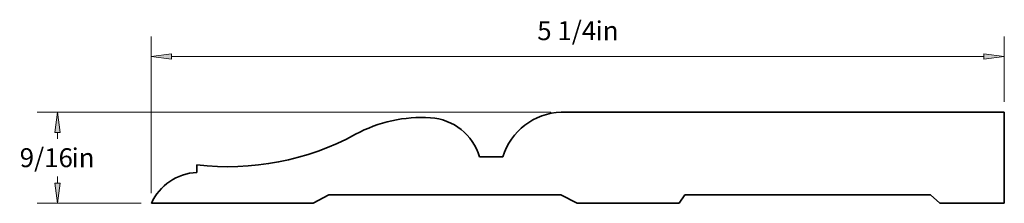
# Paper-space layout 'Paper 1' of a CAD drawing. Extents: x 2.2 to 8.26, y 0.95 to 6.03.
import ezdxf
from ezdxf.enums import TextEntityAlignment as Align

# ---------------------------------------------------------------- set-up
doc = ezdxf.new("R2010")
doc.units = 0
doc.header["$MEASUREMENT"] = 0
doc.layers.get('0').update_dxf_attribs({"lineweight": 0})
doc.styles.add('_TCW_TXTSTY_1', font='TIMES.TTF')
doc.dimstyles.get("Standard").update_dxf_attribs({"dimtxt": 0.116667, "dimasz": 0.125, "dimexe": 0.125, "dimexo": 0.0625, "dimgap": 0.0625, "dimtad": 1, "dimtih": 1, "dimtoh": 1, "dimdec": 4, "dimrnd": 0.0001, "dimzin": 0, "dimdsep": 46, "dimlunit": 5, "dimtxsty": '_TCW_TXTSTY_1', "dimcen": 0.09, "dimclrd": 7, "dimclre": 7, "dimclrt": 7, "dimadec": 4, "dimazin": 0, "dimtfac": 1, "dimtdec": 4, "dimtix": 1, "dimtmove": 0, "dimatfit": 3, "dimfxl": 1, "dimtolj": 1, "dimtzin": 0, "dimarcsym": 0})

# ---------------------------------------------------------------- blocks, each defined once
blk = doc.blocks.new('*D0')
at = {"linetype": 'Continuous'}
for points in [[(2.4351, 5.4615), (2.4188, 5.3365), (2.4513, 5.3365)], [(2.4351, 4.899), (2.4513, 5.024), (2.4188, 5.024)]]:
    blk.add_hatch(color=7, dxfattribs=at).paths.add_polyline_path(points)
at = {"color": 7, "linetype": 'Continuous', "lineweight": 0}
for p, q in [((5.4727, 5.4615), (2.3101, 5.4615)), ((2.9508, 4.899), (2.3101, 4.899))]:
    blk.add_line(p, q, dxfattribs=at)
at = {"color": 7, "linetype": 'Continuous'}
for points in [[(2.4351, 5.4615), (2.4188, 5.3365), (2.4513, 5.3365), (2.4351, 5.4615)], [(2.4351, 5.3365), (2.4351, 5.3365), (2.4351, 5.3365), (2.4351, 5.2969)], [(2.4351, 5.024), (2.4351, 5.024), (2.4351, 5.024), (2.4351, 5.0635)], [(2.4351, 4.899), (2.4513, 5.024), (2.4188, 5.024), (2.4351, 4.899)]]:
    blk.add_lwpolyline(points, dxfattribs=at)
at = {"color": 7, "linetype": 'Continuous', "style": '_TCW_TXTSTY_1'}
blk.add_text('9/16', height=0.11667, dxfattribs=at).set_placement((2.3668, 5.1802), align=Align.MIDDLE_CENTER)
blk.add_text('in', height=0.11667, dxfattribs=at).set_placement((2.5228, 5.2385), align=Align.TOP_LEFT)
blk = doc.blocks.new('*D1')
at = {"linetype": 'Continuous'}
for points in [[(3.0133, 5.8031), (3.1383, 5.7869), (3.1383, 5.8194)], [(8.2633, 5.8031), (8.1383, 5.8194), (8.1383, 5.7869)]]:
    blk.add_hatch(color=7, dxfattribs=at).paths.add_polyline_path(points)
at = {"color": 7, "linetype": 'Continuous', "lineweight": 0}
for p, q in [((3.0133, 4.9615), (3.0133, 5.9281)), ((8.2633, 5.524), (8.2633, 5.9281))]:
    blk.add_line(p, q, dxfattribs=at)
at = {"color": 7, "linetype": 'Continuous'}
for points in [[(3.0133, 5.8031), (3.1383, 5.7869), (3.1383, 5.8194), (3.0133, 5.8031)], [(8.2633, 5.8031), (8.1383, 5.8194), (8.1383, 5.7869), (8.2633, 5.8031)], [(3.1383, 5.8031), (3.1383, 5.8031), (3.1383, 5.8031), (5.6383, 5.8031)], [(8.1383, 5.8031), (8.1383, 5.8031), (8.1383, 5.8031), (5.6383, 5.8031)]]:
    blk.add_lwpolyline(points, dxfattribs=at)
at = {"color": 7, "linetype": 'Continuous', "style": '_TCW_TXTSTY_1'}
blk.add_text('5 1/4', height=0.11667, dxfattribs=at).set_placement((5.57, 5.9629), align=Align.MIDDLE_CENTER)
blk.add_text('in', height=0.11667, dxfattribs=at).set_placement((5.7481, 6.0212), align=Align.TOP_LEFT)

psp = doc.layouts.new('Paper 1')

# ---------------------------------------------------------------- linework, layer by layer
at = {"color": 30, "linetype": 'Continuous', "lineweight": 35}
for p, q in [((5.535176, 5.461463), (8.263326, 5.461463)), ((8.263326, 5.461463), (8.263326, 4.898963)), ((5.033227, 5.185922), (5.176753, 5.185922)), ((3.293521, 5.136202), (3.293521, 5.089176)), ((4.008703, 4.898963), (4.106674, 4.950793)), ((5.533119, 4.950793), (4.106674, 4.950793)), ((5.533119, 4.950793), (5.635008, 4.898963)), ((6.262018, 4.898963), (6.297287, 4.950793)), ((6.297287, 4.950793), (7.808477, 4.950793)), ((7.808477, 4.950793), (7.867259, 4.898963)), ((4.008703, 4.898963), (3.013326, 4.898963)), ((6.262018, 4.898963), (5.635008, 4.898963)), ((7.867259, 4.898963), (8.263326, 4.898963))]:
    psp.add_line(p, q, dxfattribs=at)
for centre, radius, start, end in [((5.551905, 5.068813), 0.393006, 92.43958, 162.663603), ((4.677801, 4.576395), 0.851732, 86.391813, 118.585859), ((4.710201, 5.090195), 0.336911, 16.506805, 86.391813), ((3.486937, 6.761878), 1.637141, -96.784926, -61.414141), ((3.307117, 4.767671), 0.321792, 92.421437, 155.920675)]:
    psp.add_arc(centre, radius, start, end, dxfattribs=at)

# ---------------------------------------------------------------- dimensions: what is measured, and where the dimension line sits
at = {"color": 7, "linetype": 'Continuous'}
dim = psp.add_linear_dim(base=(8.263326, 5.803134), p1=(3.013326, 4.898963), p2=(8.263326, 5.461463), dimstyle='STANDARD', override={"dimpost": '<>in'}, dxfattribs=at)
dim.commit()
dim.dimension.update_dxf_attribs({"geometry": '*D1', "text_midpoint": (5.638326, 5.962856)})
dim = psp.add_linear_dim(base=(2.435057, 5.461463), p1=(3.013326, 4.898963), p2=(5.535176, 5.461463), angle=270, dimstyle='STANDARD', override={"dimpost": '<>in'}, dxfattribs=at)
dim.commit()
dim.dimension.update_dxf_attribs({"geometry": '*D0', "text_midpoint": (2.435057, 5.180213)})

doc.saveas('drawing.dxf')
